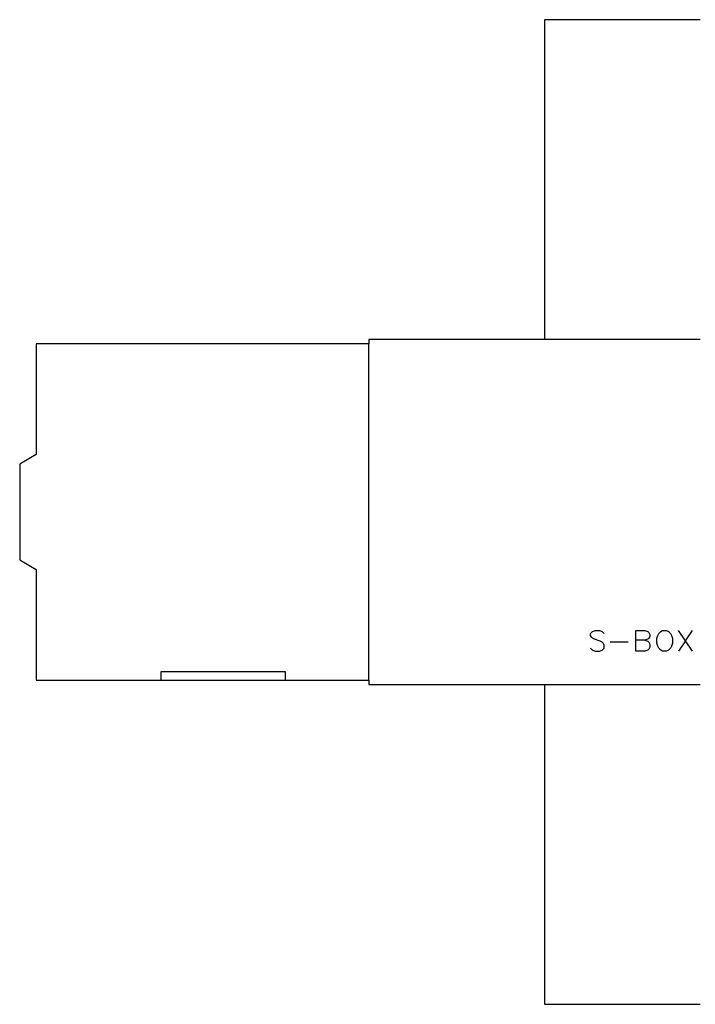
# Model space of a CAD drawing. Extents: x -103 to 103, y -107 to 107.
# Drawn here: x -103 to -21, y -106 to 13 of the extents above; entities that cross this region are included whole.
import ezdxf

# ---------------------------------------------------------------- set-up
doc = ezdxf.new("R2010")
doc.units = 0

msp = doc.modelspace()

# ---------------------------------------------------------------- linework, layer by layer
at = {"layer": '1', "color": 0}
for p, q in [((-20.75, 12.863), (-39.5, 12.863)), ((-39.5, 12.863), (-39.5, -25.637)), ((-20.75, -25.637), (-60.645, -25.637)), ((-60.645, -25.637), (-60.645, -26.137)), ((-60.645, -26.137), (-100.645, -26.137)), ((-100.645, -26.137), (-100.645, -39.47)), ((-100.645, -39.47), (-102.645, -40.625)), ((-102.645, -40.625), (-102.645, -52.149)), ((-102.645, -52.149), (-100.645, -53.303)), ((-100.645, -53.303), (-100.645, -66.637)), ((-70.645, -65.637), (-85.645, -65.637)), ((-85.645, -65.637), (-85.645, -66.637)), ((-70.645, -66.237), (-70.645, -65.637)), ((-70.645, -66.637), (-70.645, -66.237)), ((-100.645, -66.637), (-85.645, -66.637)), ((-85.645, -66.637), (-70.645, -66.637)), ((-70.645, -66.637), (-60.645, -66.637)), ((-60.645, -66.637), (-60.645, -67.137)), ((-60.645, -67.137), (-39.5, -67.137)), ((-39.5, -67.137), (-20.75, -67.137)), ((-39.5, -67.137), (-39.5, -105.637)), ((-39.5, -105.637), (-20.75, -105.637))]:
    msp.add_line(p, q, dxfattribs=at)
at = {"layer": '2', "color": 1}
msp.add_line((-60.645, -66.637), (-60.645, -26.137), dxfattribs=at)
at = {"layer": '3', "color": 3}
for p, q in [((-33.964, -60.994), (-33.726, -60.756)), ((-33.964, -61.232), (-33.964, -60.994)), ((-33.845, -61.47), (-33.964, -61.232)), ((-33.726, -61.589), (-33.845, -61.47)), ((-33.726, -60.756), (-33.369, -60.637)), ((-33.488, -61.708), (-33.726, -61.589)), ((-33.369, -60.637), (-32.893, -60.637)), ((-32.893, -60.637), (-32.536, -60.756)), ((-32.536, -60.756), (-32.298, -60.994)), ((-28.488, -61.827), (-28.488, -60.637)), ((-28.488, -60.637), (-27.417, -60.637)), ((-27.417, -60.637), (-27.059, -60.756)), ((-27.059, -60.756), (-26.94, -60.875)), ((-26.94, -61.589), (-27.059, -61.708)), ((-26.94, -60.875), (-26.821, -61.113)), ((-26.929, -61.567), (-26.94, -61.589)), ((-26.821, -61.351), (-26.929, -61.567)), ((-26.821, -61.113), (-26.821, -61.351)), ((-25.988, -61.589), (-25.869, -61.232)), ((-25.988, -62.184), (-25.988, -61.589)), ((-25.869, -61.232), (-25.75, -60.994)), ((-25.75, -60.994), (-25.512, -60.756)), ((-25.512, -60.756), (-25.274, -60.637)), ((-25.274, -60.637), (-24.798, -60.637)), ((-24.798, -60.637), (-24.559, -60.756)), ((-24.559, -60.756), (-24.321, -60.994)), ((-24.321, -60.994), (-24.202, -61.232)), ((-24.202, -61.232), (-24.083, -61.589)), ((-24.083, -61.589), (-24.083, -62.184)), ((-22.536, -61.887), (-23.369, -60.637)), ((-22.536, -61.887), (-21.702, -60.637)), ((-33.964, -62.78), (-33.726, -63.018)), ((-32.774, -61.946), (-33.488, -61.708)), ((-32.536, -62.065), (-32.774, -61.946)), ((-32.417, -62.184), (-32.536, -62.065)), ((-32.536, -63.018), (-32.298, -62.78)), ((-32.298, -62.423), (-32.417, -62.184)), ((-32.298, -62.78), (-32.298, -62.423)), ((-29.441, -62.065), (-31.583, -62.065)), ((-28.488, -63.137), (-28.488, -61.827)), ((-27.417, -61.827), (-28.488, -61.827)), ((-27.059, -61.708), (-27.417, -61.827)), ((-27.417, -61.827), (-27.059, -61.946)), ((-27.059, -61.946), (-26.94, -62.065)), ((-26.94, -62.065), (-26.821, -62.303)), ((-26.821, -62.661), (-26.94, -62.899)), ((-26.821, -62.303), (-26.821, -62.661)), ((-25.869, -62.542), (-25.988, -62.184)), ((-25.75, -62.78), (-25.869, -62.542)), ((-25.512, -63.018), (-25.75, -62.78)), ((-24.321, -62.78), (-24.559, -63.018)), ((-24.202, -62.542), (-24.321, -62.78)), ((-24.083, -62.184), (-24.202, -62.542)), ((-22.536, -61.887), (-23.369, -63.137)), ((-21.702, -63.137), (-22.536, -61.887)), ((-33.726, -63.018), (-33.369, -63.137)), ((-33.369, -63.137), (-32.893, -63.137)), ((-32.893, -63.137), (-32.536, -63.018)), ((-27.417, -63.137), (-28.488, -63.137)), ((-27.059, -63.018), (-27.417, -63.137)), ((-26.94, -62.899), (-27.059, -63.018)), ((-25.274, -63.137), (-25.512, -63.018)), ((-24.798, -63.137), (-25.274, -63.137)), ((-24.559, -63.018), (-24.798, -63.137))]:
    msp.add_line(p, q, dxfattribs=at)

doc.saveas('drawing.dxf')
